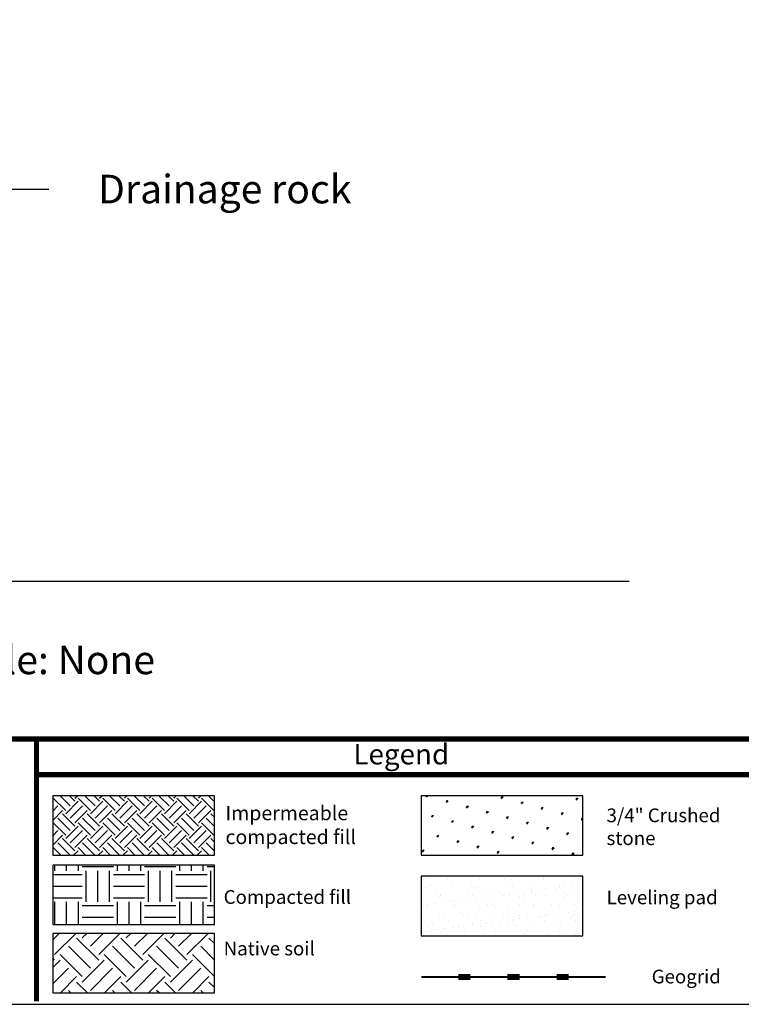
# Model space of a CAD drawing. Extents: x 0 to 204, y 0 to 132.
# Drawn here: x 124 to 159, y 0 to 48 of the extents above; entities that cross this region are included whole.
import ezdxf

# ---------------------------------------------------------------- set-up
doc = ezdxf.new("R2010")
doc.units = 0
doc.header["$LTSCALE"] = 12
doc.header["$MEASUREMENT"] = 0
doc.linetypes.add('HIDDEN', pattern=[0.375, 0.25, -0.125])
doc.layers.get('0').update_dxf_attribs({"linetype": 'CONTINUOUS'})
for name, color, linetype in [('BASE', 7, 'CONTINUOUS'), ('BLKOL', 3, 'CONTINUOUS'), ('BORDER', 7, 'CONTINUOUS'), ('DIM', 1, 'CONTINUOUS'), ('DRFILL', 1, 'CONTINUOUS'), ('GRID', 4, 'CONTINUOUS'), ('HATCH', 6, 'CONTINUOUS'), ('HEADING', 4, 'CONTINUOUS'), ('T140', 3, 'CONTINUOUS'), ('TEXT', 2, 'CONTINUOUS')]:
    doc.layers.add(name, color=color, linetype=linetype)
doc.styles.add('CGOTHIC', font='GOTHIC.TTF')
doc.dimstyles.get("Standard").update_dxf_attribs({"dimtxt": 0.18, "dimasz": 0.18, "dimexe": 0.18, "dimexo": 0.0625, "dimgap": 0.09, "dimtad": 0, "dimtih": 1, "dimtoh": 1, "dimdec": 4, "dimzin": 0, "dimdsep": 46, "dimtxsty": 'Standard', "dimcen": 0.09, "dimadec": 0, "dimazin": 0, "dimtfac": 1, "dimtdec": 4, "dimtofl": 0, "dimtmove": 0, "dimatfit": 3, "dimfxl": 0, "dimtolj": 1, "dimtzin": 0, "dimarcsym": 0})

msp = doc.modelspace()

# ---------------------------------------------------------------- hatches: boundary and pattern name
at = {"layer": 'BASE'}
h = msp.add_hatch(dxfattribs=at)
h.set_pattern_fill('AR-SAND', scale=0.5, style=0)
h.set_pattern_definition([(37.5, (-0.04974, 0.1995), (-0.0314967, 0.963412), [0, -0.76, 0, -0.85, 0, -0.8125]), (7.5, (-0.0497, 0.1995), (0.884888, 1.411073), [0, -0.41, 0, -0.685, 0, -0.2625]), (327.5, (-0.6647, 0.1995), (1.557071, 0.0028295), [0, -0.25, 0, -0.9, 0, -1.175]), (317.5, (-0.6647, 0.1995), (1.503063, 0.438838), [0, -0.125, 0, -0.59, 0, -0.675])])
h.paths.add_polyline_path([(143.358, 6.26), (143.358, 3.356), (151.262, 3.356), (151.262, 6.26)])
at = {"layer": 'DRFILL', "linetype": 'HIDDEN'}
h = msp.add_hatch(dxfattribs=at)
h.set_pattern_fill('EARTH', scale=3.416132, angle=45, style=0)
h.set_pattern_definition([(45, (-369.9637, -115.5306), (9e-17, 1.207785), [0.854033, -0.854033]), (45, (-370.1901, -115.3042), (9e-17, 1.207785), [0.854033, -0.854033]), (45, (-370.4166, -115.0777), (9e-17, 1.207785), [0.854033, -0.854033]), (135, (-370.4166, -114.92675), (-1.207785, 3e-16), [0.854033, -0.854033]), (135, (-370.1901, -114.7003), (-1.207785, 3e-16), [0.854033, -0.854033]), (135, (-369.9637, -114.4738), (-1.207785, 3e-16), [0.854033, -0.854033])])
h.paths.add_polyline_path([(125.354, 10.199), (125.354, 7.295), (133.258, 7.295), (133.258, 10.199)])
at = {"layer": 'DRFILL'}
h = msp.add_hatch(dxfattribs=at)
h.set_pattern_fill('SWAMP', scale=1.016409, angle=45, style=0)
h.set_pattern_definition([(45, (-31.95735, -14.8155), (-0.263066, 0.981776), [0.127051, -0.889358]), (135, (-31.91243, -14.7706), (-0.9817761, 0.2630661), [0.0635256, -1.696947]), (135, (-31.9012, -14.7594), (-0.9817761, 0.2630661), [0.0508205, -1.7096522]), (135, (-31.92366, -14.78185), (-0.9817761, 0.2630661), [0.0508205, -1.7096522]), (105, (-31.89, -14.7482), (-0.981776, 0.263066), [0.0406564, -0.975753]), (165, (-31.9349, -14.7931), (-0.71871, -0.71871), [0.0406564, -0.975753])])
h.paths.add_polyline_path([(151.262, 7.295), (151.262, 10.199), (143.358, 10.199), (143.358, 7.295)])
at = {"layer": 'HATCH'}
h = msp.add_hatch(dxfattribs=at)
h.set_pattern_fill('EARTH', scale=6.098456, angle=45, style=0)
h.set_pattern_definition([(45, (-31.9574, -14.8155), (2e-16, 2.15613), [1.524614, -1.524614]), (45, (-32.3616, -14.4113), (2e-16, 2.15613), [1.524614, -1.524614]), (45, (-32.7659, -14.007), (2e-16, 2.15613), [1.524614, -1.524614]), (135, (-32.7659, -13.7375), (-2.15613, 2e-16), [1.524614, -1.524614]), (135, (-32.3616, -13.3332), (-2.15613, 2e-16), [1.524614, -1.524614]), (135, (-31.9574, -12.929), (-2.15613, 2e-16), [1.524614, -1.524614])])
h.paths.add_polyline_path([(125.354, 3.467), (125.354, 0.563), (133.258, 0.563), (133.258, 3.467)])
at = {"layer": 'T140'}
h = msp.add_hatch(dxfattribs=at)
h.set_pattern_fill('EARTH', scale=6.098456, angle=90, style=0)
h.set_pattern_definition([(90, (-31.9574, -14.8155), (-1.524614, 1.524614), [1.524614, -1.524614]), (90, (-32.5291, -14.8155), (-1.524614, 1.524614), [1.524614, -1.524614]), (90, (-33.1008, -14.8155), (-1.524614, 1.524614), [1.524614, -1.524614]), (180, (-33.2914, -14.625), (-1.524614, -1.524614), [1.524614, -1.524614]), (180, (-33.2914, -14.0532), (-1.524614, -1.524614), [1.524614, -1.524614]), (180, (-33.2914, -13.4815), (-1.524614, -1.524614), [1.524614, -1.524614])])
h.paths.add_polyline_path([(133.258, 3.897), (133.258, 6.801), (125.354, 6.801), (125.354, 3.897)])

# ---------------------------------------------------------------- linework, layer by layer
at = {"color": 7, "lineweight": 30}
msp.add_lwpolyline([(0, 0), (204, 0), (204, 132), (0, 132)], close=True, dxfattribs=at)
at = {"color": 7, "const_width": 0.255}
msp.add_lwpolyline([(105.379, 12.977), (203.95, 12.977)], dxfattribs=at)
at = {"color": 7}
for points in [[(124.559, 12.977, 0.255, 0.255, 0), (124.559, 0.144, 0.255, 0.255, 0)], [(124.559, 11.23, 0.255, 0.255, 0), (160.223, 11.23, 0.255, 0.255, 0)]]:
    msp.add_lwpolyline(points, format="xyseb", dxfattribs=at)
at = {"layer": 'BORDER', "color": 7}
msp.add_line((107.577, 20.691), (153.537, 20.691), dxfattribs=at)
for points in [[(125.354, 10.199), (125.354, 7.295), (133.258, 7.295), (133.258, 10.199), (125.354, 10.199)], [(143.358, 10.199), (143.358, 7.295), (151.262, 7.295), (151.262, 10.199), (143.358, 10.199)], [(125.354, 6.801), (125.354, 3.897), (133.258, 3.897), (133.258, 6.801), (125.354, 6.801)], [(143.358, 6.26), (143.358, 3.356), (151.262, 3.356), (151.262, 6.26), (143.358, 6.26)], [(125.354, 3.467), (125.354, 0.563), (133.258, 0.563), (133.258, 3.467), (125.354, 3.467)]]:
    msp.add_lwpolyline(points, close=True, dxfattribs=at)
at = {"layer": 'GRID', "color": 7}
msp.add_lwpolyline([(152.381, 1.337, 0.1, 0.1, 0), (152.381, 1.337, 0.3, 0.3, 0), (152.381, 1.337, 0.1, 0.1, 0), (150.579, 1.337, 0.3, 0.3, 0), (149.978, 1.337, 0.1, 0.1, 0), (148.176, 1.337, 0.3, 0.3, 0), (147.575, 1.337, 0.1, 0.1, 0), (145.773, 1.337, 0.3, 0.3, 0), (145.172, 1.337, 0.1, 0.1, 0), (143.37, 1.337, 0.3, 0.3, 0)], format="xyseb", dxfattribs=at)
at = {"layer": 'HEADING', "color": 7}
for points in [[(124.559, 12.977, 0.255, 0.255, 0), (124.559, 0.144, 0.255, 0.255, 0)], [(124.559, 12.977, 0.255, 0.255, 0), (124.559, 0.144, 0.255, 0.255, 0)], [(124.559, 11.23, 0.255, 0.255, 0), (160.223, 11.23, 0.255, 0.255, 0)], [(124.559, 11.23, 0.255, 0.255, 0), (160.223, 11.23, 0.255, 0.255, 0)]]:
    msp.add_lwpolyline(points, format="xyseb", dxfattribs=at)

# ---------------------------------------------------------------- texts
at = {"layer": 'BLKOL', "color": 7, "insert": (142.391, 12.103), "char_height": 0.9961, "width": 35.66377, "attachment_point": 5, "style": 'CGOTHIC'}
msp.add_mtext('Legend', dxfattribs=at)
at = {"layer": 'DIM', "color": 7, "attachment_point": 1, "style": 'CGOTHIC'}
for s, insert, char_height in [('Impermeable\\Pcompacted fill', (133.796, 9.705), 0.7), ('3/4" Crushed\\Pstone', (152.426, 9.58), 0.67083), ('Compacted fill', (133.706, 5.584), 0.67083), ('Leveling pad', (152.426, 5.564), 0.67083), ('Native soil', (133.706, 3.065), 0.67083), ('Geogrid', (154.63, 1.694), 0.6708)]:
    msp.add_mtext(s, dxfattribs=dict(at, insert=insert, char_height=char_height))
at = {"layer": 'TEXT', "color": 7, "insert": (133.761, 40.578), "char_height": 1.4, "width": 37.9, "attachment_point": 2}
msp.add_mtext('{\\fCentury Gothic|b0|i0|c0|p34;Drainage rock}', dxfattribs=at)
at = {"layer": 'TEXT', "color": 7, "insert": (119.84, 17.549), "char_height": 1.4, "attachment_point": 1}
msp.add_mtext('{\\fCentury Gothic|b0|i0|c0|p34;Scale: None}', dxfattribs=at)

# ---------------------------------------------------------------- leaders
at = {"layer": 'DIM', "color": 7}
msp.add_leader([(113.426, 48.114), (120.252, 39.868), (125.162, 39.868)], dimstyle='Standard', override={"dimscale": 24, "dimtxt": 0.1, "dimasz": 0.1, "dimexe": 0.1, "dimexo": 0.1, "dimtih": 0, "dimtoh": 0, "dimdec": 1, "dimlunit": 3, "dimcen": -0.1, "dimaunit": 1, "dimtdec": 1, "dimtmove": 2}, dxfattribs=at)

doc.saveas('drawing.dxf')
